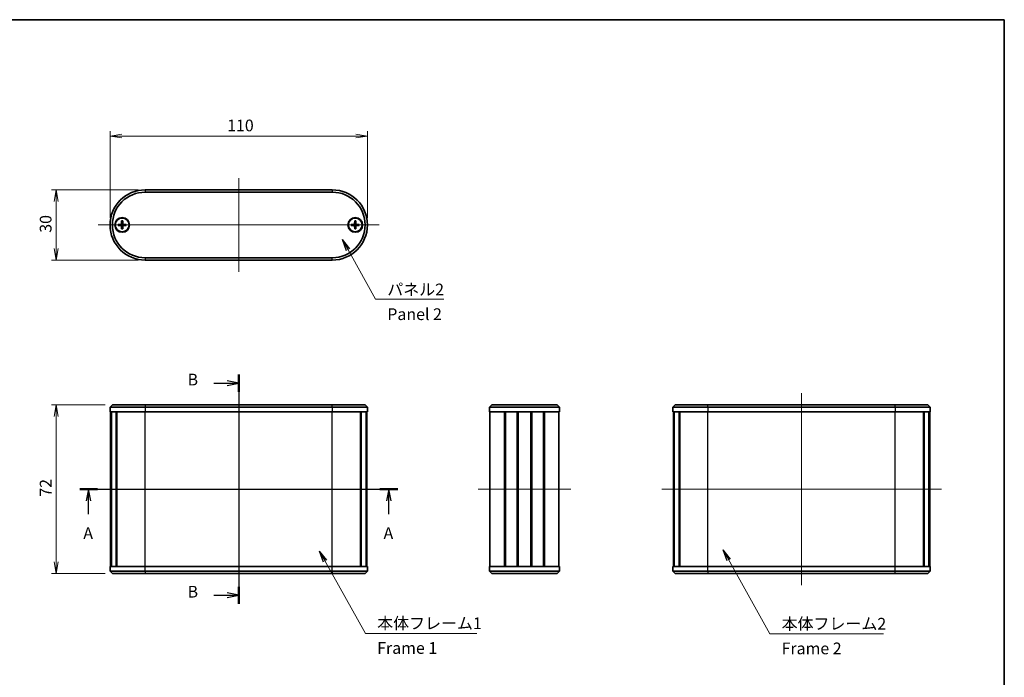
# Model space of a CAD drawing. Units: millimetres. Extents: x 14 to 2195, y 8 to 570.
# Drawn here: x 777 to 1197, y 289 to 570 of the extents above; entities that cross this region are included whole.
import ezdxf

# ---------------------------------------------------------------- set-up
doc = ezdxf.new("R2010")
doc.units = ezdxf.units.MM
doc.layers.get('Defpoints').update_dxf_attribs({"lineweight": 25})
for name, color, linetype, lineweight in [('Border (ISO)', 7, 'Continuous', 35), ('Centerline (ISO)', 131, 'Continuous', 18), ('Dimension (ISO)', 7, 'Continuous', 18), ('Dimension (ISO) @ 1', 7, 'Continuous', 18), ('Section Line (ISO)', 7, 'Continuous', 25), ('Symbol (ISO)', 7, 'Continuous', 18), ('Symbol (ISO) @ 1', 7, 'Continuous', 18), ('Visible (ISO)', 7, 'Continuous', 35), ('Visible Narrow (ISO)', 7, 'Continuous', 25)]:
    doc.layers.add(name, color=color, linetype=linetype, lineweight=lineweight)
doc.styles.add('Note Text (TK)', font='MS PGothic.ttf')
doc.dimstyles.new('Default - Method 1b (TK)', dxfattribs={"dimtxt": 2.5, "dimasz": 2.5, "dimexe": 1, "dimexo": 1.5, "dimgap": 1, "dimtad": 1, "dimrnd": 1e-08, "dimdsep": 46, "dimtxsty": 'Note Text (TK)', "dimblk": 'OPEN', "dimcen": 0.09, "dimdle": 5, "dimclrd": 100, "dimclre": 100, "dimclrt": 7, "dimadec": 1, "dimazin": 1, "dimtfac": 1, "dimtmove": 0, "dimatfit": 3, "dimldrblk": 'OPEN', "dimfxl": 1, "dimtolj": 1, "dimlwd": -1, "dimlwe": -1, "dimarcsym": 0})
doc.dimstyles.new('Default - Method 1b (TK)$7', dxfattribs={"dimtxt": 2.5, "dimasz": 2.5, "dimexe": 1, "dimexo": 1.5, "dimgap": 1, "dimtad": 1, "dimrnd": 1e-08, "dimdsep": 46, "dimtxsty": 'Note Text (TK)', "dimblk": 'OPEN', "dimcen": 0.09, "dimdle": 5, "dimclrd": 100, "dimclre": 100, "dimclrt": 7, "dimadec": 1, "dimazin": 1, "dimtfac": 1, "dimtmove": 0, "dimatfit": 3, "dimldrblk": 'OPEN', "dimfxl": 1, "dimtolj": 1, "dimlwd": -1, "dimlwe": -1, "dimarcsym": 0})

# ---------------------------------------------------------------- blocks, each defined once
blk = doc.blocks.new('図面枠 tk図枠')
at = {"layer": 'Border (ISO)'}
for p, q in [((14.5, 289), (405.5, 289)), ((405.5, 289), (405.5, 8))]:
    blk.add_line(p, q, dxfattribs=at)
blk = doc.blocks.new('_Open')
at = {"color": 0, "linetype": 'ByBlock', "lineweight": -2}
for p, q in [((-1, 0.167), (0, 0)), ((-1, -0.167), (0, 0)), ((0, 0), (-1, 0))]:
    blk.add_line(p, q, dxfattribs=at)
blk = doc.blocks.new('2dTransSection0')
at = {"layer": 'Section Line (ISO)', "linetype": 'Continuous'}
for p, q in [((207.93, 188.69), (275.91, 188.69)), ((209.84, 188.69), (209.34, 186.19)), ((209.84, 186.19), (209.84, 188.69)), ((210.34, 186.19), (209.84, 188.69)), ((274, 188.69), (273.5, 186.19)), ((274, 186.19), (274, 188.69)), ((274.5, 186.19), (274, 188.69)), ((209.84, 183.34), (209.84, 186.19)), ((274, 183.34), (274, 186.19))]:
    blk.add_line(p, q, dxfattribs=at)
at = {"layer": 'Section Line (ISO)', "linetype": 'Continuous', "lineweight": 50}
for p, q in [((207.93, 188.69), (211.76, 188.69)), ((272.08, 188.69), (275.91, 188.69))]:
    blk.add_line(p, q, dxfattribs=at)
at = {"layer": 'Section Line (ISO)', "char_height": 2.5, "attachment_point": 7, "style": 'Note Text (TK)'}
for insert in [(208.7, 177.27), (272.86, 177.27)]:
    blk.add_mtext('A', dxfattribs=dict(at, insert=insert))
blk = doc.blocks.new('2dTransSection1')
at = {"layer": 'Section Line (ISO)', "linetype": 'Continuous'}
for p, q in [((241.91, 213.19), (241.91, 164.2)), ((236.59, 211.35), (239.41, 211.35)), ((241.91, 211.35), (239.41, 211.85)), ((239.41, 211.35), (241.91, 211.35)), ((239.41, 210.85), (241.91, 211.35)), ((241.91, 166.03), (239.41, 166.53)), ((236.59, 166.03), (239.41, 166.03)), ((239.41, 166.03), (241.91, 166.03)), ((239.41, 165.53), (241.91, 166.03))]:
    blk.add_line(p, q, dxfattribs=at)
at = {"layer": 'Section Line (ISO)', "linetype": 'Continuous', "lineweight": 50}
for p, q in [((241.91, 213.19), (241.91, 209.52)), ((241.91, 167.86), (241.91, 164.2))]:
    blk.add_line(p, q, dxfattribs=at)
at = {"layer": 'Section Line (ISO)', "char_height": 2.5, "attachment_point": 7, "style": 'Note Text (TK)'}
for insert in [(230.98, 210.08), (230.98, 164.76)]:
    blk.add_mtext('B', dxfattribs=dict(at, insert=insert))
blk = doc.blocks.new('*D23')
at = {"layer": 'Defpoints', "color": 0}
for p in [(816.32, 405.39), (792.32, 333.39), (816.32, 333.39)]:
    blk.add_point(p, dxfattribs=at)
at = {"layer": 'Dimension (ISO)', "color": 100}
for p, q in [((813.32, 405.39), (790.32, 405.39)), ((792.32, 400.39), (792.32, 338.39)), ((813.32, 333.39), (790.32, 333.39))]:
    blk.add_line(p, q, dxfattribs=at)
at = {"layer": 'Dimension (ISO)', "color": 100, "xscale": 5, "yscale": 5, "zscale": 5}
for p, rotation in [((792.32, 405.39), 90), ((792.32, 333.39), 270)]:
    blk.add_blockref('_Open', p, dxfattribs=dict(at, rotation=rotation))
at = {"layer": 'Dimension (ISO)', "color": 7, "insert": (787.82, 366.18), "char_height": 5, "attachment_point": 4, "rotation": 90, "style": 'Note Text (TK)'}
blk.add_mtext('\\A1;72', dxfattribs=at)
blk = doc.blocks.new('*D24')
at = {"layer": 'Defpoints', "color": 0}
for p in [(830.32, 497.3), (792.32, 467.3), (830.32, 467.3)]:
    blk.add_point(p, dxfattribs=at)
at = {"layer": 'Dimension (ISO)', "color": 100}
for p, q in [((827.32, 497.3), (790.32, 497.3)), ((792.32, 492.3), (792.32, 472.3)), ((827.32, 467.3), (790.32, 467.3))]:
    blk.add_line(p, q, dxfattribs=at)
at = {"layer": 'Dimension (ISO)', "color": 100, "xscale": 5, "yscale": 5, "zscale": 5}
for p, rotation in [((792.32, 497.3), 90), ((792.32, 467.3), 270)]:
    blk.add_blockref('_Open', p, dxfattribs=dict(at, rotation=rotation))
at = {"layer": 'Dimension (ISO)', "color": 7, "insert": (787.82, 478.97), "char_height": 5, "attachment_point": 4, "rotation": 90, "style": 'Note Text (TK)'}
blk.add_mtext('\\A1;30', dxfattribs=at)
blk = doc.blocks.new('*D25')
at = {"layer": 'Defpoints', "color": 0}
for p in [(925.32, 520.3), (815.32, 482.3), (925.32, 482.3)]:
    blk.add_point(p, dxfattribs=at)
at = {"layer": 'Dimension (ISO)', "color": 100}
for p, q in [((815.32, 485.3), (815.32, 522.3)), ((925.32, 485.3), (925.32, 522.3)), ((820.32, 520.3), (920.32, 520.3))]:
    blk.add_line(p, q, dxfattribs=at)
at = {"layer": 'Dimension (ISO)', "color": 100, "xscale": 5, "yscale": 5, "zscale": 5, "rotation": 180}
blk.add_blockref('_Open', (815.32, 520.3), dxfattribs=at)
at = {"layer": 'Dimension (ISO)', "color": 100, "xscale": 5, "yscale": 5, "zscale": 5}
blk.add_blockref('_Open', (925.32, 520.3), dxfattribs=at)
at = {"layer": 'Dimension (ISO)', "color": 7, "insert": (865.38, 524.8), "char_height": 5, "attachment_point": 4, "style": 'Note Text (TK)'}
blk.add_mtext('\\A1;110', dxfattribs=at)

msp = doc.modelspace()

# ---------------------------------------------------------------- linework, layer by layer
at = {"layer": 'Centerline (ISO)', "linetype": 'Continuous'}
for p, q in [((870.3233, 502.2955), (870.3233, 462.2955)), ((810.3233, 482.2955), (930.3233, 482.2955)), ((870.3233, 410.3864), (870.3233, 328.3864)), ((1110.8677, 410.3864), (1110.8677, 328.3864)), ((810.5733, 369.3864), (930.0733, 369.3864)), ((972.684, 369.3864), (1012.184, 369.3864)), ((1051.1177, 369.3864), (1170.6177, 369.3864))]:
    msp.add_line(p, q, dxfattribs=at)
at = {"layer": 'Visible (ISO)'}
for p, q in [((910.3233, 497.2955), (830.3233, 497.2955)), ((830.3233, 496.2955), (910.3233, 496.2955)), ((820.2856, 483.9883), (820.2403, 482.7988)), ((820.761, 483.9883), (820.8064, 482.7988)), ((919.8856, 483.9883), (919.8403, 482.7988)), ((920.361, 483.9883), (920.4064, 482.7988)), ((818.8305, 482.5332), (820.02, 482.5785)), ((818.8305, 482.0578), (820.02, 482.0124)), ((820.2856, 480.6027), (820.2403, 481.7921)), ((820.761, 480.6027), (820.8064, 481.7921)), ((822.2161, 482.5332), (821.0267, 482.5785)), ((822.2161, 482.0578), (821.0267, 482.0124)), ((918.4305, 482.5332), (919.62, 482.5785)), ((918.4305, 482.0578), (919.62, 482.0124)), ((919.8856, 480.6027), (919.8403, 481.7921)), ((920.361, 480.6027), (920.4064, 481.7921)), ((921.8161, 482.5332), (920.6267, 482.5785)), ((921.8161, 482.0578), (920.6267, 482.0124)), ((910.3233, 468.2955), (830.3233, 468.2955)), ((830.3233, 467.2955), (910.3233, 467.2955)), ((816.3233, 405.3864), (815.3233, 404.3864)), ((830.3233, 404.3864), (815.3233, 404.3864)), ((815.3233, 404.3864), (815.3233, 402.3864)), ((816.3233, 405.3864), (830.3233, 405.3864)), ((910.3233, 405.3864), (830.3233, 405.3864)), ((830.3233, 404.3864), (910.3233, 404.3864)), ((910.3233, 405.3864), (924.3233, 405.3864)), ((925.3233, 404.3864), (910.3233, 404.3864)), ((924.3233, 405.3864), (925.3233, 404.3864)), ((925.3233, 404.3864), (925.3233, 402.3864)), ((977.434, 404.3864), (978.434, 405.3864)), ((1007.434, 404.3864), (977.434, 404.3864)), ((977.434, 404.3864), (977.434, 402.3864)), ((978.434, 405.3864), (1006.434, 405.3864)), ((1007.434, 404.3864), (1006.434, 405.3864)), ((1007.434, 404.3864), (1007.434, 402.3864)), ((1056.8677, 405.3864), (1055.8677, 404.3864)), ((1070.8677, 404.3864), (1055.8677, 404.3864)), ((1055.8677, 404.3864), (1055.8677, 402.3864)), ((1056.8677, 405.3864), (1070.8677, 405.3864)), ((1150.8677, 405.3864), (1070.8677, 405.3864)), ((1070.8677, 404.3864), (1150.8677, 404.3864)), ((1150.8677, 405.3864), (1164.8677, 405.3864)), ((1165.8677, 404.3864), (1150.8677, 404.3864)), ((1164.8677, 405.3864), (1165.8677, 404.3864)), ((1165.8677, 404.3864), (1165.8677, 402.3864)), ((830.3233, 402.3864), (815.3233, 402.3864)), ((815.5733, 336.3864), (815.5733, 402.3864)), ((815.8144, 336.3864), (815.8144, 402.3864)), ((815.9118, 336.3864), (815.9118, 402.3864)), ((818.0054, 336.3864), (818.0054, 402.3864)), ((818.2851, 336.3864), (818.2851, 402.3864)), ((830.3233, 402.3864), (910.3233, 402.3864)), ((925.3233, 402.3864), (910.3233, 402.3864)), ((922.3616, 336.3864), (922.3616, 402.3864)), ((922.6413, 336.3864), (922.6413, 402.3864)), ((924.7349, 336.3864), (924.7349, 402.3864)), ((924.8323, 336.3864), (924.8323, 402.3864)), ((925.0733, 336.3864), (925.0733, 402.3864)), ((1007.434, 402.3864), (977.434, 402.3864)), ((977.684, 336.3864), (977.684, 402.3864)), ((983.911, 336.3864), (983.911, 402.3864)), ((984.2555, 336.3864), (984.2555, 402.3864)), ((984.3204, 336.3864), (984.3204, 402.3864)), ((989.2922, 336.3864), (989.2922, 402.3864)), ((989.584, 336.3864), (989.584, 402.3864)), ((989.584, 336.3864), (989.584, 402.3864)), ((989.7784, 336.3864), (989.7784, 402.3864)), ((995.0897, 336.3864), (995.0897, 402.3864)), ((995.284, 336.3864), (995.284, 402.3864)), ((995.5758, 336.3864), (995.5758, 402.3864)), ((1000.5477, 336.3864), (1000.5477, 402.3864)), ((1000.6126, 336.3864), (1000.6126, 402.3864)), ((1000.9571, 336.3864), (1000.9571, 402.3864)), ((1007.184, 336.3864), (1007.184, 402.3864)), ((1070.8677, 402.3864), (1055.8677, 402.3864)), ((1056.1177, 336.3864), (1056.1177, 402.3864)), ((1056.3587, 336.3864), (1056.3587, 402.3864)), ((1056.4562, 336.3864), (1056.4562, 402.3864)), ((1058.5498, 336.3864), (1058.5498, 402.3864)), ((1058.8294, 336.3864), (1058.8294, 402.3864)), ((1070.8677, 402.3864), (1150.8677, 402.3864)), ((1165.8677, 402.3864), (1150.8677, 402.3864)), ((1162.906, 336.3864), (1162.906, 402.3864)), ((1163.1856, 336.3864), (1163.1856, 402.3864)), ((1165.2792, 336.3864), (1165.2792, 402.3864)), ((1165.3767, 336.3864), (1165.3767, 402.3864)), ((1165.6177, 336.3864), (1165.6177, 402.3864)), ((815.3233, 336.3864), (830.3233, 336.3864)), ((815.3233, 334.3864), (815.3233, 336.3864)), ((815.3233, 334.3864), (830.3233, 334.3864)), ((816.3233, 333.3864), (815.3233, 334.3864)), ((830.3233, 333.3864), (816.3233, 333.3864)), ((910.3233, 336.3864), (830.3233, 336.3864)), ((910.3233, 334.3864), (830.3233, 334.3864)), ((830.3233, 333.3864), (910.3233, 333.3864)), ((910.3233, 336.3864), (925.3233, 336.3864)), ((910.3233, 334.3864), (925.3233, 334.3864)), ((924.3233, 333.3864), (910.3233, 333.3864)), ((924.3233, 333.3864), (925.3233, 334.3864)), ((925.3233, 334.3864), (925.3233, 336.3864)), ((977.434, 336.3864), (1007.434, 336.3864)), ((977.434, 334.3864), (977.434, 336.3864)), ((977.434, 334.3864), (978.434, 333.3864)), ((977.434, 334.3864), (1007.434, 334.3864)), ((1006.434, 333.3864), (978.434, 333.3864)), ((1007.434, 334.3864), (1006.434, 333.3864)), ((1007.434, 334.3864), (1007.434, 336.3864)), ((1055.8677, 336.3864), (1070.8677, 336.3864)), ((1055.8677, 334.3864), (1055.8677, 336.3864)), ((1055.8677, 334.3864), (1070.8677, 334.3864)), ((1056.8677, 333.3864), (1055.8677, 334.3864)), ((1070.8677, 333.3864), (1056.8677, 333.3864)), ((1150.8677, 336.3864), (1070.8677, 336.3864)), ((1150.8677, 334.3864), (1070.8677, 334.3864)), ((1070.8677, 333.3864), (1150.8677, 333.3864)), ((1150.8677, 336.3864), (1165.8677, 336.3864)), ((1150.8677, 334.3864), (1165.8677, 334.3864)), ((1164.8677, 333.3864), (1150.8677, 333.3864)), ((1164.8677, 333.3864), (1165.8677, 334.3864)), ((1165.8677, 334.3864), (1165.8677, 336.3864))]:
    msp.add_line(p, q, dxfattribs=at)
for centre, radius in [((820.5233, 482.2955), 3.15), ((820.5233, 482.2955), 2.95), ((920.1233, 482.2955), 3.15), ((920.1233, 482.2955), 2.95)]:
    msp.add_circle(centre, radius, dxfattribs=at)
for centre, radius, start, end in [((830.3233, 482.2955), 15, 90, 270), ((910.3233, 482.2955), 15, 270, 90), ((830.3233, 482.2955), 14, 90, 270), ((910.3233, 482.2955), 14, 270, 90), ((820.5233, 482.2955), 0.8205, 162.750869, 197.249131), ((820.0112, 482.8076), 0.2292, 272.183125, 357.816875), ((820.0112, 481.7833), 0.2292, 2.183125, 87.816875), ((820.5233, 482.2955), 0.8205, 72.750869, 107.249131), ((820.5233, 482.2955), 0.8205, 252.750869, 287.249131), ((821.0355, 482.8076), 0.2292, 182.183125, 267.816875), ((821.0355, 481.7833), 0.2292, 92.183125, 177.816875), ((820.5233, 482.2955), 0.8205, 342.750869, 17.249131), ((920.1233, 482.2955), 0.8205, 162.750869, 197.249131), ((919.6112, 482.8076), 0.2292, 272.183125, 357.816875), ((919.6112, 481.7833), 0.2292, 2.183125, 87.816875), ((920.1233, 482.2955), 0.8205, 72.750869, 107.249131), ((920.1233, 482.2955), 0.8205, 252.750869, 287.249131), ((920.6355, 482.8076), 0.2292, 182.183125, 267.816875), ((920.6355, 481.7833), 0.2292, 92.183125, 177.816875), ((920.1233, 482.2955), 0.8205, 342.750869, 17.249131)]:
    msp.add_arc(centre, radius, start, end, dxfattribs=at)
for points, weights in [([(820.2833, 483.9011), (820.2813, 483.3541), (820.28, 483.079)], [1.0028781703, 1.06436427035, 1]), ([(820.7666, 483.079), (820.7653, 483.3541), (820.7634, 483.9011)], [1, 1.06436427035, 1.0028781703]), ([(919.8833, 483.9011), (919.8813, 483.3541), (919.88, 483.079)], [1.0028781703, 1.06436427035, 1]), ([(920.3666, 483.079), (920.3653, 483.3541), (920.3634, 483.9011)], [1, 1.06436427035, 1.0028781703]), ([(819.7398, 482.5388), (819.4647, 482.5375), (818.9177, 482.5356)], [1, 1.06436427035, 1.0028781703]), ([(818.9177, 482.0554), (819.4647, 482.0535), (819.7398, 482.0522)], [1.0028781703, 1.06436427035, 1]), ([(820.0212, 482.5471), (819.9069, 482.5437), (819.7398, 482.5388)], [1.31383827989, 1.17095272194, 1]), ([(819.7398, 482.0522), (819.9069, 482.0473), (820.0212, 482.0438)], [1, 1.17095272194, 1.31383827989]), ([(820.28, 483.079), (820.2751, 482.9119), (820.2717, 482.7976)], [1, 1.17095272194, 1.31383827989]), ([(820.2717, 481.7933), (820.2751, 481.679), (820.28, 481.5119)], [1.31383827989, 1.17095272194, 1]), ([(820.28, 481.5119), (820.2813, 481.2369), (820.2833, 480.6898)], [1, 1.06436427035, 1.0028781703]), ([(820.7634, 480.6898), (820.7653, 481.2369), (820.7666, 481.5119)], [1.0028781703, 1.06436427035, 1]), ([(820.775, 482.7976), (820.7715, 482.9119), (820.7666, 483.079)], [1.31383827989, 1.17095272194, 1]), ([(820.7666, 481.5119), (820.7715, 481.679), (820.775, 481.7933)], [1, 1.17095272194, 1.31383827989]), ([(821.3069, 482.5388), (821.1398, 482.5437), (821.0255, 482.5471)], [1, 1.17095272194, 1.31383827989]), ([(821.0255, 482.0438), (821.1398, 482.0473), (821.3069, 482.0522)], [1.31383827989, 1.17095272194, 1]), ([(822.129, 482.5356), (821.5819, 482.5375), (821.3069, 482.5388)], [1.0028781703, 1.06436427035, 1]), ([(821.3069, 482.0522), (821.5819, 482.0535), (822.129, 482.0554)], [1, 1.06436427035, 1.0028781703]), ([(919.3398, 482.5388), (919.0647, 482.5375), (918.5177, 482.5356)], [1, 1.06436427035, 1.0028781703]), ([(918.5177, 482.0554), (919.0647, 482.0535), (919.3398, 482.0522)], [1.0028781703, 1.06436427035, 1]), ([(919.6212, 482.5471), (919.5069, 482.5437), (919.3398, 482.5388)], [1.31383827989, 1.17095272194, 1]), ([(919.3398, 482.0522), (919.5069, 482.0473), (919.6212, 482.0438)], [1, 1.17095272194, 1.31383827989]), ([(919.88, 483.079), (919.8751, 482.9119), (919.8717, 482.7976)], [1, 1.17095272194, 1.31383827989]), ([(919.8717, 481.7933), (919.8751, 481.679), (919.88, 481.5119)], [1.31383827989, 1.17095272194, 1]), ([(919.88, 481.5119), (919.8813, 481.2369), (919.8833, 480.6898)], [1, 1.06436427035, 1.0028781703]), ([(920.3634, 480.6898), (920.3653, 481.2369), (920.3666, 481.5119)], [1.0028781703, 1.06436427035, 1]), ([(920.375, 482.7976), (920.3715, 482.9119), (920.3666, 483.079)], [1.31383827989, 1.17095272194, 1]), ([(920.3666, 481.5119), (920.3715, 481.679), (920.375, 481.7933)], [1, 1.17095272194, 1.31383827989]), ([(920.9069, 482.5388), (920.7398, 482.5437), (920.6255, 482.5471)], [1, 1.17095272194, 1.31383827989]), ([(920.6255, 482.0438), (920.7398, 482.0473), (920.9069, 482.0522)], [1.31383827989, 1.17095272194, 1]), ([(921.729, 482.5356), (921.1819, 482.5375), (920.9069, 482.5388)], [1.0028781703, 1.06436427035, 1]), ([(920.9069, 482.0522), (921.1819, 482.0535), (921.729, 482.0554)], [1, 1.06436427035, 1.0028781703])]:
    msp.add_rational_spline(points, weights, degree=2, dxfattribs=at)
for points, knots in [([(820.2833, 483.9011), (820.2833, 483.9058), (820.2834, 483.9123), (820.2837, 483.9277), (820.284, 483.9397), (820.2847, 483.9619), (820.2852, 483.9762), (820.2856, 483.9883)], [0.0328702525, 0.0328702525, 0.0328702525, 0.0328702525, 0.0357569059, 0.0357569059, 0.0393543079, 0.0393543079, 0.0429845807, 0.0429845807, 0.0429845807, 0.0429845807]), ([(820.761, 483.9883), (820.7615, 483.9762), (820.762, 483.9619), (820.7627, 483.9397), (820.763, 483.9277), (820.7633, 483.9123), (820.7634, 483.9058), (820.7634, 483.9011)], [0.0143401117, 0.0143401117, 0.0143401117, 0.0143401117, 0.0179703845, 0.0179703845, 0.0215677865, 0.0215677865, 0.0244544399, 0.0244544399, 0.0244544399, 0.0244544399]), ([(919.8833, 483.9011), (919.8833, 483.9058), (919.8834, 483.9123), (919.8837, 483.9277), (919.884, 483.9397), (919.8847, 483.9619), (919.8852, 483.9762), (919.8856, 483.9883)], [0.0328702525, 0.0328702525, 0.0328702525, 0.0328702525, 0.0357569059, 0.0357569059, 0.0393543079, 0.0393543079, 0.0429845807, 0.0429845807, 0.0429845807, 0.0429845807]), ([(920.361, 483.9883), (920.3615, 483.9762), (920.362, 483.9619), (920.3627, 483.9397), (920.363, 483.9277), (920.3633, 483.9123), (920.3634, 483.9058), (920.3634, 483.9011)], [0.0143401117, 0.0143401117, 0.0143401117, 0.0143401117, 0.0179703845, 0.0179703845, 0.0215677865, 0.0215677865, 0.0244544399, 0.0244544399, 0.0244544399, 0.0244544399]), ([(818.8305, 482.5332), (818.8426, 482.5336), (818.8569, 482.5341), (818.8792, 482.5348), (818.8911, 482.5351), (818.9065, 482.5354), (818.913, 482.5355), (818.9177, 482.5356)], [0.0143401117, 0.0143401117, 0.0143401117, 0.0143401117, 0.0179703845, 0.0179703845, 0.0215677865, 0.0215677865, 0.0244544399, 0.0244544399, 0.0244544399, 0.0244544399]), ([(818.9177, 482.0554), (818.913, 482.0554), (818.9065, 482.0555), (818.8911, 482.0558), (818.8792, 482.0561), (818.8569, 482.0568), (818.8426, 482.0573), (818.8305, 482.0578)], [0.0328702525, 0.0328702525, 0.0328702525, 0.0328702525, 0.0357569059, 0.0357569059, 0.0393543079, 0.0393543079, 0.0429845807, 0.0429845807, 0.0429845807, 0.0429845807]), ([(820.2717, 482.7976), (820.2713, 482.782), (820.2693, 482.7664), (820.2615, 482.7295), (820.2532, 482.7057), (820.2292, 482.6608), (820.2134, 482.6398), (820.179, 482.6054), (820.158, 482.5896), (820.1131, 482.5656), (820.0893, 482.5573), (820.0524, 482.5495), (820.0368, 482.5475), (820.0212, 482.5471)], [0.1158604815, 0.1158604815, 0.1158604815, 0.1158604815, 0.1207445229, 0.1207445229, 0.1280560162, 0.1280560162, 0.1353675095, 0.1353675095, 0.1426790028, 0.1426790028, 0.1499904961, 0.1499904961, 0.1548745375, 0.1548745375, 0.1548745375, 0.1548745375]), ([(820.0212, 482.0438), (820.0368, 482.0434), (820.0524, 482.0415), (820.0893, 482.0336), (820.1131, 482.0253), (820.158, 482.0013), (820.179, 481.9856), (820.2134, 481.9511), (820.2292, 481.9301), (820.2532, 481.8853), (820.2615, 481.8614), (820.2693, 481.8245), (820.2713, 481.809), (820.2717, 481.7933)], [0.1158604815, 0.1158604815, 0.1158604815, 0.1158604815, 0.1207445229, 0.1207445229, 0.1280560162, 0.1280560162, 0.1353675095, 0.1353675095, 0.1426790028, 0.1426790028, 0.1499904961, 0.1499904961, 0.1548745375, 0.1548745375, 0.1548745375, 0.1548745375]), ([(820.2856, 480.6027), (820.2852, 480.6148), (820.2847, 480.629), (820.284, 480.6513), (820.2837, 480.6633), (820.2834, 480.6786), (820.2833, 480.6851), (820.2833, 480.6898)], [0.0143401117, 0.0143401117, 0.0143401117, 0.0143401117, 0.0179703845, 0.0179703845, 0.0215677865, 0.0215677865, 0.0244544399, 0.0244544399, 0.0244544399, 0.0244544399]), ([(820.7634, 480.6898), (820.7634, 480.6851), (820.7633, 480.6786), (820.763, 480.6633), (820.7627, 480.6513), (820.762, 480.629), (820.7615, 480.6148), (820.761, 480.6027)], [0.0328702525, 0.0328702525, 0.0328702525, 0.0328702525, 0.0357569059, 0.0357569059, 0.0393543079, 0.0393543079, 0.0429845807, 0.0429845807, 0.0429845807, 0.0429845807]), ([(821.0255, 482.5471), (821.0099, 482.5475), (820.9943, 482.5495), (820.9574, 482.5573), (820.9335, 482.5656), (820.8887, 482.5896), (820.8677, 482.6054), (820.8332, 482.6398), (820.8175, 482.6608), (820.7935, 482.7057), (820.7852, 482.7295), (820.7773, 482.7664), (820.7754, 482.782), (820.775, 482.7976)], [0.1158604815, 0.1158604815, 0.1158604815, 0.1158604815, 0.1207445229, 0.1207445229, 0.1280560162, 0.1280560162, 0.1353675095, 0.1353675095, 0.1426790028, 0.1426790028, 0.1499904961, 0.1499904961, 0.1548745375, 0.1548745375, 0.1548745375, 0.1548745375]), ([(820.775, 481.7933), (820.7754, 481.809), (820.7773, 481.8245), (820.7852, 481.8614), (820.7935, 481.8853), (820.8175, 481.9301), (820.8332, 481.9511), (820.8677, 481.9856), (820.8887, 482.0013), (820.9335, 482.0253), (820.9574, 482.0336), (820.9943, 482.0415), (821.0099, 482.0434), (821.0255, 482.0438)], [0.1158604815, 0.1158604815, 0.1158604815, 0.1158604815, 0.1207445229, 0.1207445229, 0.1280560162, 0.1280560162, 0.1353675095, 0.1353675095, 0.1426790028, 0.1426790028, 0.1499904961, 0.1499904961, 0.1548745375, 0.1548745375, 0.1548745375, 0.1548745375]), ([(822.129, 482.5356), (822.1337, 482.5355), (822.1402, 482.5354), (822.1555, 482.5351), (822.1675, 482.5348), (822.1898, 482.5341), (822.2041, 482.5336), (822.2161, 482.5332)], [0.0328702525, 0.0328702525, 0.0328702525, 0.0328702525, 0.0357569059, 0.0357569059, 0.0393543079, 0.0393543079, 0.0429845807, 0.0429845807, 0.0429845807, 0.0429845807]), ([(822.2161, 482.0578), (822.2041, 482.0573), (822.1898, 482.0568), (822.1675, 482.0561), (822.1555, 482.0558), (822.1402, 482.0555), (822.1337, 482.0554), (822.129, 482.0554)], [0.0143401117, 0.0143401117, 0.0143401117, 0.0143401117, 0.0179703845, 0.0179703845, 0.0215677865, 0.0215677865, 0.0244544399, 0.0244544399, 0.0244544399, 0.0244544399]), ([(918.4305, 482.5332), (918.4426, 482.5336), (918.4569, 482.5341), (918.4792, 482.5348), (918.4911, 482.5351), (918.5065, 482.5354), (918.513, 482.5355), (918.5177, 482.5356)], [0.0143401117, 0.0143401117, 0.0143401117, 0.0143401117, 0.0179703845, 0.0179703845, 0.0215677865, 0.0215677865, 0.0244544399, 0.0244544399, 0.0244544399, 0.0244544399]), ([(918.5177, 482.0554), (918.513, 482.0554), (918.5065, 482.0555), (918.4911, 482.0558), (918.4792, 482.0561), (918.4569, 482.0568), (918.4426, 482.0573), (918.4305, 482.0578)], [0.0328702525, 0.0328702525, 0.0328702525, 0.0328702525, 0.0357569059, 0.0357569059, 0.0393543079, 0.0393543079, 0.0429845807, 0.0429845807, 0.0429845807, 0.0429845807]), ([(919.8717, 482.7976), (919.8713, 482.782), (919.8693, 482.7664), (919.8615, 482.7295), (919.8532, 482.7057), (919.8292, 482.6608), (919.8134, 482.6398), (919.779, 482.6054), (919.758, 482.5896), (919.7131, 482.5656), (919.6893, 482.5573), (919.6524, 482.5495), (919.6368, 482.5475), (919.6212, 482.5471)], [0.1158604815, 0.1158604815, 0.1158604815, 0.1158604815, 0.1207445229, 0.1207445229, 0.1280560162, 0.1280560162, 0.1353675095, 0.1353675095, 0.1426790028, 0.1426790028, 0.1499904961, 0.1499904961, 0.1548745375, 0.1548745375, 0.1548745375, 0.1548745375]), ([(919.6212, 482.0438), (919.6368, 482.0434), (919.6524, 482.0415), (919.6893, 482.0336), (919.7131, 482.0253), (919.758, 482.0013), (919.779, 481.9856), (919.8134, 481.9511), (919.8292, 481.9301), (919.8532, 481.8853), (919.8615, 481.8614), (919.8693, 481.8245), (919.8713, 481.809), (919.8717, 481.7933)], [0.1158604815, 0.1158604815, 0.1158604815, 0.1158604815, 0.1207445229, 0.1207445229, 0.1280560162, 0.1280560162, 0.1353675095, 0.1353675095, 0.1426790028, 0.1426790028, 0.1499904961, 0.1499904961, 0.1548745375, 0.1548745375, 0.1548745375, 0.1548745375]), ([(919.8856, 480.6027), (919.8852, 480.6148), (919.8847, 480.629), (919.884, 480.6513), (919.8837, 480.6633), (919.8834, 480.6786), (919.8833, 480.6851), (919.8833, 480.6898)], [0.0143401117, 0.0143401117, 0.0143401117, 0.0143401117, 0.0179703845, 0.0179703845, 0.0215677865, 0.0215677865, 0.0244544399, 0.0244544399, 0.0244544399, 0.0244544399]), ([(920.3634, 480.6898), (920.3634, 480.6851), (920.3633, 480.6786), (920.363, 480.6633), (920.3627, 480.6513), (920.362, 480.629), (920.3615, 480.6148), (920.361, 480.6027)], [0.0328702525, 0.0328702525, 0.0328702525, 0.0328702525, 0.0357569059, 0.0357569059, 0.0393543079, 0.0393543079, 0.0429845807, 0.0429845807, 0.0429845807, 0.0429845807]), ([(920.6255, 482.5471), (920.6099, 482.5475), (920.5943, 482.5495), (920.5574, 482.5573), (920.5335, 482.5656), (920.4887, 482.5896), (920.4677, 482.6054), (920.4332, 482.6398), (920.4175, 482.6608), (920.3935, 482.7057), (920.3852, 482.7295), (920.3773, 482.7664), (920.3754, 482.782), (920.375, 482.7976)], [0.1158604815, 0.1158604815, 0.1158604815, 0.1158604815, 0.1207445229, 0.1207445229, 0.1280560162, 0.1280560162, 0.1353675095, 0.1353675095, 0.1426790028, 0.1426790028, 0.1499904961, 0.1499904961, 0.1548745375, 0.1548745375, 0.1548745375, 0.1548745375]), ([(920.375, 481.7933), (920.3754, 481.809), (920.3773, 481.8245), (920.3852, 481.8614), (920.3935, 481.8853), (920.4175, 481.9301), (920.4332, 481.9511), (920.4677, 481.9856), (920.4887, 482.0013), (920.5335, 482.0253), (920.5574, 482.0336), (920.5943, 482.0415), (920.6099, 482.0434), (920.6255, 482.0438)], [0.1158604815, 0.1158604815, 0.1158604815, 0.1158604815, 0.1207445229, 0.1207445229, 0.1280560162, 0.1280560162, 0.1353675095, 0.1353675095, 0.1426790028, 0.1426790028, 0.1499904961, 0.1499904961, 0.1548745375, 0.1548745375, 0.1548745375, 0.1548745375]), ([(921.729, 482.5356), (921.7337, 482.5355), (921.7402, 482.5354), (921.7555, 482.5351), (921.7675, 482.5348), (921.7898, 482.5341), (921.8041, 482.5336), (921.8161, 482.5332)], [0.0328702525, 0.0328702525, 0.0328702525, 0.0328702525, 0.0357569059, 0.0357569059, 0.0393543079, 0.0393543079, 0.0429845807, 0.0429845807, 0.0429845807, 0.0429845807]), ([(921.8161, 482.0578), (921.8041, 482.0573), (921.7898, 482.0568), (921.7675, 482.0561), (921.7555, 482.0558), (921.7402, 482.0555), (921.7337, 482.0554), (921.729, 482.0554)], [0.0143401117, 0.0143401117, 0.0143401117, 0.0143401117, 0.0179703845, 0.0179703845, 0.0215677865, 0.0215677865, 0.0244544399, 0.0244544399, 0.0244544399, 0.0244544399])]:
    msp.add_open_spline(points, degree=3, knots=knots, dxfattribs=at)
at = {"layer": 'Visible Narrow (ISO)'}
for p, q in [((830.3233, 497.2955), (830.3233, 496.2955)), ((910.3233, 497.2955), (910.3233, 496.2955)), ((820.02, 482.5785), (820.0212, 482.5471)), ((820.02, 482.0124), (820.0212, 482.0438)), ((820.2403, 482.7988), (820.2717, 482.7976)), ((820.2403, 481.7921), (820.2717, 481.7933)), ((820.8064, 482.7988), (820.775, 482.7976)), ((820.8064, 481.7921), (820.775, 481.7933)), ((821.0267, 482.5785), (821.0255, 482.5471)), ((821.0267, 482.0124), (821.0255, 482.0438)), ((919.62, 482.5785), (919.6212, 482.5471)), ((919.62, 482.0124), (919.6212, 482.0438)), ((919.8403, 482.7988), (919.8717, 482.7976)), ((919.8403, 481.7921), (919.8717, 481.7933)), ((920.4064, 482.7988), (920.375, 482.7976)), ((920.4064, 481.7921), (920.375, 481.7933)), ((920.6267, 482.5785), (920.6255, 482.5471)), ((920.6267, 482.0124), (920.6255, 482.0438)), ((830.3233, 468.2955), (830.3233, 467.2955)), ((910.3233, 467.2955), (910.3233, 468.2955)), ((830.3233, 405.3864), (830.3233, 404.3864)), ((830.3233, 404.3864), (830.3233, 402.3864)), ((910.3233, 404.3864), (910.3233, 405.3864)), ((910.3233, 404.3864), (910.3233, 402.3864)), ((1070.8677, 404.3864), (1070.8677, 405.3864)), ((1070.8677, 404.3864), (1070.8677, 402.3864)), ((1150.8677, 404.3864), (1150.8677, 405.3864)), ((1150.8677, 404.3864), (1150.8677, 402.3864)), ((830.3233, 336.3864), (830.3233, 402.3864)), ((910.3233, 336.3864), (910.3233, 402.3864)), ((1070.8677, 336.3864), (1070.8677, 402.3864)), ((1150.8677, 336.3864), (1150.8677, 402.3864)), ((830.3233, 334.3864), (830.3233, 336.3864)), ((830.3233, 334.3864), (830.3233, 333.3864)), ((910.3233, 334.3864), (910.3233, 336.3864)), ((910.3233, 334.3864), (910.3233, 333.3864)), ((1070.8677, 334.3864), (1070.8677, 336.3864)), ((1070.8677, 334.3864), (1070.8677, 333.3864)), ((1150.8677, 334.3864), (1150.8677, 336.3864)), ((1150.8677, 333.3864), (1150.8677, 334.3864))]:
    msp.add_line(p, q, dxfattribs=at)
for centre, radius, start, end in [((820.5233, 482.2955), 1.6235, 81.495509, 98.504491), ((820.5233, 482.2955), 1.7094, 82.006902, 97.993098), ((920.1233, 482.2955), 1.6235, 81.495509, 98.504491), ((920.1233, 482.2955), 1.7094, 82.006902, 97.993098), ((820.5233, 482.2955), 1.7094, 172.006902, 187.993098), ((820.5233, 482.2955), 1.6235, 171.495509, 188.504491), ((820.5233, 482.2955), 1.6235, 261.495509, 278.504491), ((820.5233, 482.2955), 1.7094, 262.006902, 277.993098), ((820.5233, 482.2955), 1.6235, 351.495509, 8.504491), ((820.5233, 482.2955), 1.7094, 352.006902, 7.993098), ((920.1233, 482.2955), 1.7094, 172.006902, 187.993098), ((920.1233, 482.2955), 1.6235, 171.495509, 188.504491), ((920.1233, 482.2955), 1.6235, 261.495509, 278.504491), ((920.1233, 482.2955), 1.7094, 262.006902, 277.993098), ((920.1233, 482.2955), 1.6235, 351.495509, 8.504491), ((920.1233, 482.2955), 1.7094, 352.006902, 7.993098)]:
    msp.add_arc(centre, radius, start, end, dxfattribs=at)

# ---------------------------------------------------------------- block references
at = {"xscale": 2, "yscale": 2, "zscale": 2}
msp.add_blockref('図面枠 tk図枠', (386.5, -8), dxfattribs=at)
at = {"layer": 'Section Line (ISO)', "xscale": 2, "yscale": 2, "zscale": 2}
for name in ['2dTransSection1', '2dTransSection0']:
    msp.add_blockref(name, (386.5, -8), dxfattribs=at)

# ---------------------------------------------------------------- texts
at = {"layer": 'Symbol (ISO)', "color": 7, "char_height": 5, "attachment_point": 1, "line_spacing_factor": 1.265217, "style": 'Note Text (TK)'}
for s, insert, width in [('\\fＭＳ Ｐゴシック|b0|i0;パネル2\\P\\fＭＳ Ｐゴシック|b0|i0;Panel 2', (933.8109, 457.2094), 25.672514), ('\\fＭＳ Ｐゴシック|b0|i0;本体フレーム1\\P\\fＭＳ Ｐゴシック|b0|i0;Frame 1', (929.4967, 314.5738), 45.614038), ('\\fＭＳ Ｐゴシック|b0|i0;本体フレーム2\\P\\fＭＳ Ｐゴシック|b0|i0;Frame 2', (1102.3177, 314.3953), 45.614038)]:
    msp.add_mtext(s, dxfattribs=dict(at, insert=insert, width=width))

# ---------------------------------------------------------------- dimensions: what is measured, and where the dimension line sits
at = {"layer": 'Dimension (ISO) @ 1', "color": 100}
for base, p1, p2, angle, picture, middle in [((925.3233, 520.2955), (815.3233, 482.2955), (925.3233, 482.2955), 180, '*D25', (870.3233, 520.2955)), ((792.3233, 467.2955), (830.3233, 497.2955), (830.3233, 467.2955), 90, '*D24', (792.3233, 482.2955)), ((792.3233, 333.3864), (816.3233, 405.3864), (816.3233, 333.3864), 90, '*D23', (792.3233, 369.3864))]:
    dim = msp.add_linear_dim(base=base, p1=p1, p2=p2, angle=angle, dimstyle='Default - Method 1b (TK)', override={"dimscale": 1, "dimtxt": 5, "dimasz": 5, "dimexe": 2, "dimexo": 3, "dimgap": 2, "dimdec": 2, "dimcen": 0.18, "dimtol": 0, "dimlim": 0, "dimtp": 0, "dimtm": 0, "dimtdec": 2, "dimtix": 0, "dimtofl": 0, "dimtmove": 0, "dimatfit": 1}, dxfattribs=at)
    dim.commit()
    dim.dimension.update_dxf_attribs({"geometry": picture, "text_midpoint": middle, "dimtype": 128})

# ---------------------------------------------------------------- leaders
at = {"layer": 'Symbol (ISO) @ 1', "color": 100, "annotation_type": 0, "has_hookline": 1, "hookline_direction": 0}
for points, text_width in [([(914.7055, 476.0267), (928.8109, 450.6032), (933.8109, 450.6032)], 24.2045), ([(904.8838, 342.9596), (924.4967, 307.7811), (929.4967, 307.7811)], 42.6136), ([(1077.2893, 343.5007), (1097.3177, 307.6026), (1102.3177, 307.6026)], 43.608)]:
    msp.add_leader(points, dimstyle='Default - Method 1b (TK)$7', override={"dimscale": 1, "dimtxt": 5, "dimasz": 5, "dimgap": 0, "dimtad": 1}, dxfattribs=dict(at, text_width=text_width))

doc.saveas('drawing.dxf')
